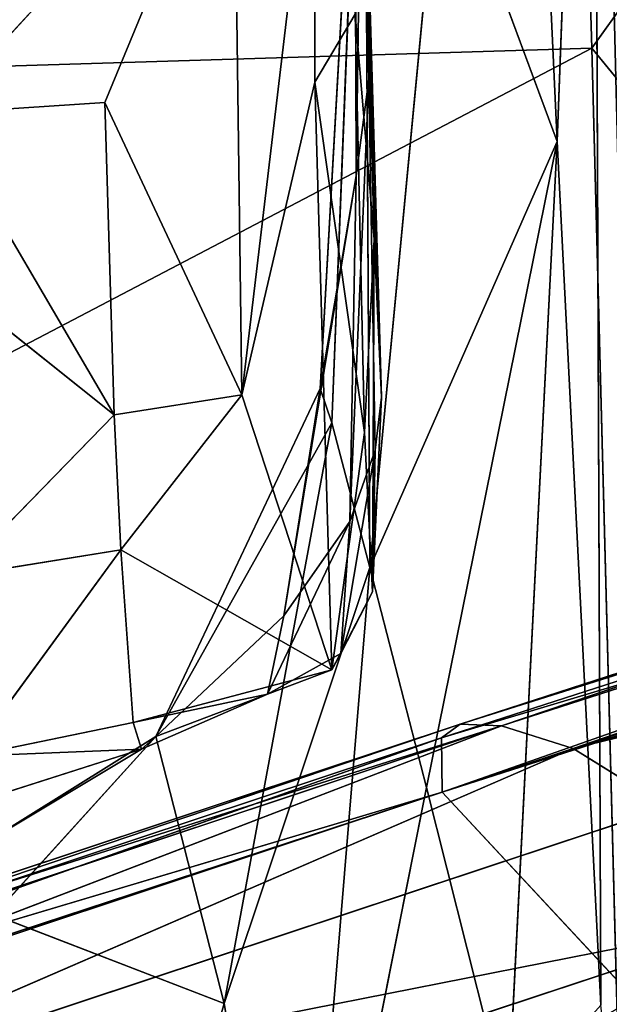
# Model space of a CAD drawing. Units: millimetres. Extents: x -334 to 333, y -334 to 311.
# Drawn here: x -276 to -267, y -74 to -59 of the extents above; entities that cross this region are included whole.
import ezdxf

# ---------------------------------------------------------------- set-up
doc = ezdxf.new("R2010")
doc.units = ezdxf.units.MM
doc.layers.get('0').update_dxf_attribs({"true_color": 0xff5454})

# ---------------------------------------------------------------- blocks, each defined once
blk = doc.blocks.new('Group_1')
at = {"color": 250, "true_color": 0x262626}
for p, q in [((70.428, 104.033, 286.204), (58.237, 86.986, 286.692)), ((57.742, 103.65, 286.252), (58.237, 86.986, 286.692)), ((56.956, 102.046, 250.342), (57.718, 85.581, 250.68)), ((57.718, 85.581, 250.68), (58.263, 100.093, 250.809)), ((58.263, 100.093, 250.809), (58.375, 72.591, 250.974)), ((54.652, 96.1, 248.191), (55.075, 81.734, 245.795)), ((54.886, 86.516, 247.989), (54.652, 96.1, 248.191)), ((54.662, 94.941, 248.982), (54.692, 85.065, 248.781)), ((54.886, 86.516, 247.989), (54.662, 94.941, 248.982)), ((54.153, 81.868, 249.021), (54.813, 93.569, 249.21)), ((54.326, 81.351, 249.501), (54.813, 93.569, 249.21)), ((54.813, 93.569, 249.21), (54.692, 85.065, 248.781)), ((54.813, 93.569, 249.21), (54.901, 79.174, 249.952)), ((54.965, 84.111, 235.137), (54.766, 91.564, 226.834)), ((54.766, 91.564, 226.834), (55.075, 81.734, 245.795)), ((54.071, 86.472, 206.413), (54.068, 90.97, 186.779)), ((52.855, 90.861, 186.733), (48.396, 86, 206.307)), ((52.855, 90.861, 186.733), (50.914, 86.166, 206.352)), ((52.855, 90.861, 186.733), (52.977, 81.768, 226.47)), ((54.836, 90.303, 206.654), (54.965, 84.111, 235.137)), ((54.901, 79.174, 249.952), (55.962, 90.308, 249.964)), ((55.962, 90.308, 249.964), (57.718, 85.581, 250.68)), ((54.677, 87.497, 206.483), (54.817, 81.204, 235.048)), ((54.677, 87.497, 206.483), (54.965, 84.111, 235.137)), ((24.222, 85.942, 286.71), (58.237, 86.986, 286.692)), ((58.237, 86.986, 286.692), (71.283, 71.072, 287.007)), ((58.237, 86.986, 286.692), (58.669, 70.512, 287.056)), ((54.886, 86.516, 247.989), (54.598, 79.863, 248.627)), ((54.692, 85.065, 248.781), (54.886, 86.516, 247.989)), ((55.075, 81.734, 245.795), (54.886, 86.516, 247.989)), ((54.886, 86.516, 247.989), (54.979, 80.938, 247.853)), ((54.071, 86.472, 206.413), (52.977, 81.768, 226.47)), ((54.071, 86.472, 206.413), (54.817, 81.204, 235.048)), ((54.329, 77.633, 245.815), (54.071, 86.472, 206.413)), ((50.914, 86.166, 206.352), (51.056, 81.468, 226.522)), ((52.977, 81.768, 226.47), (50.914, 86.166, 206.352)), ((48.396, 86, 206.307), (51.056, 81.468, 226.522)), ((57.718, 85.581, 250.68), (54.901, 79.174, 249.952)), ((57.718, 85.581, 250.68), (55.751, 75.866, 250.384)), ((57.718, 85.581, 250.68), (56.974, 71.013, 250.792)), ((58.375, 72.591, 250.974), (57.718, 85.581, 250.68)), ((53.607, 78.447, 248.782), (54.692, 85.065, 248.781)), ((54.692, 85.065, 248.781), (54.153, 81.868, 249.021)), ((54.692, 85.065, 248.781), (54.598, 79.863, 248.627)), ((54.817, 81.204, 235.048), (54.965, 84.111, 235.137)), ((54.939, 78.805, 245.743), (54.965, 84.111, 235.137)), ((54.965, 84.111, 235.137), (55.075, 81.734, 245.795)), ((51.056, 81.468, 226.522), (48.469, 83.532, 216.66)), ((51.056, 81.468, 226.522), (52.977, 81.768, 226.47)), ((52.977, 81.768, 226.47), (51.156, 79.438, 235.208)), ((51.68, 76.63, 248.982), (54.153, 81.868, 249.021)), ((52.977, 81.768, 226.47), (54.329, 77.633, 245.815)), ((54.153, 81.868, 249.021), (53.607, 78.447, 248.782)), ((54.326, 81.351, 249.501), (54.153, 81.868, 249.021)), ((55.075, 81.734, 245.795), (54.939, 78.805, 245.743)), ((54.979, 80.938, 247.853), (55.075, 81.734, 245.795)), ((48.689, 79.041, 235.336), (51.056, 81.468, 226.522)), ((51.156, 79.438, 235.208), (51.056, 81.468, 226.522)), ((54.326, 81.351, 249.501), (51.68, 76.63, 248.982)), ((52.711, 72.616, 250.001), (54.326, 81.351, 249.501)), ((54.901, 79.174, 249.952), (54.326, 81.351, 249.501)), ((54.329, 77.633, 245.815), (54.817, 81.204, 235.048)), ((54.817, 81.204, 235.048), (54.939, 78.805, 245.743)), ((54.979, 80.938, 247.853), (54.464, 77.878, 247.849)), ((54.598, 79.863, 248.627), (54.979, 80.938, 247.853)), ((54.939, 78.805, 245.743), (54.979, 80.938, 247.853)), ((53.36, 77.267, 247.978), (54.598, 79.863, 248.627)), ((54.598, 79.863, 248.627), (53.607, 78.447, 248.782)), ((54.598, 79.863, 248.627), (54.464, 77.878, 247.849)), ((48.689, 79.041, 235.336), (51.156, 79.438, 235.208)), ((48.883, 76.335, 246.268), (51.156, 79.438, 235.208)), ((51.156, 79.438, 235.208), (51.341, 76.844, 246.057)), ((54.329, 77.633, 245.815), (51.156, 79.438, 235.208)), ((54.901, 79.174, 249.952), (52.711, 72.616, 250.001)), ((55.751, 75.866, 250.384), (54.901, 79.174, 249.952)), ((54.939, 78.805, 245.743), (54.329, 77.633, 245.815)), ((54.464, 77.878, 247.849), (54.939, 78.805, 245.743)), ((53.607, 78.447, 248.782), (51.68, 76.63, 248.982)), ((53.36, 77.267, 247.978), (53.607, 78.447, 248.782)), ((54.464, 77.878, 247.849), (53.36, 77.267, 247.978)), ((54.329, 77.633, 245.815), (54.464, 77.878, 247.849)), ((51.341, 76.844, 246.057), (54.329, 77.633, 245.815)), ((54.329, 77.633, 245.815), (53.36, 77.267, 247.978)), ((53.36, 77.267, 247.978), (51.341, 76.844, 246.057)), ((51.464, 76.442, 248.165), (53.36, 77.267, 247.978)), ((51.68, 76.63, 248.982), (53.36, 77.267, 247.978)), ((51.341, 76.844, 246.057), (48.883, 76.335, 246.268)), ((51.341, 76.844, 246.057), (51.464, 76.442, 248.165)), ((49.089, 75.017, 249.213), (51.68, 76.63, 248.982)), ((51.68, 76.63, 248.982), (49.249, 73.95, 249.429)), ((51.464, 76.442, 248.165), (51.68, 76.63, 248.982)), ((51.68, 76.63, 248.982), (52.711, 72.616, 250.001)), ((51.464, 76.442, 248.165), (48.883, 76.335, 246.268)), ((51.464, 76.442, 248.165), (48.97, 75.642, 248.392)), ((49.089, 75.017, 249.213), (51.464, 76.442, 248.165)), ((53.823, 66.156, 250.737), (55.751, 75.866, 250.384)), ((56.974, 71.013, 250.792), (55.751, 75.866, 250.384)), ((49.249, 73.95, 249.429), (52.711, 72.616, 250.001)), ((52.711, 72.616, 250.001), (50.243, 64.072, 250.728)), ((52.711, 72.616, 250.001), (53.823, 66.156, 250.737))]:
    blk.add_line(p, q, dxfattribs=at)
mesh = blk.add_polyface(dxfattribs=at)
corners = [(70.428, 104.033, 286.204), (57.742, 103.65, 286.252), (58.237, 86.986, 286.692)]
mesh.append_faces([[corners[k] for k in face] for face in [(0, 1, 2)]], dxfattribs={"color": 250})
mesh = blk.add_polyface(dxfattribs=at)
corners = [(71.283, 71.072, 287.007), (70.428, 104.033, 286.204), (58.237, 86.986, 286.692), (74.267, 87.589, 286.596)]
mesh.append_faces([[corners[k] for k in face] for face in [(0, 1, 2), (1, 0, 3)]], dxfattribs={"vtx0": -1, "color": 250})
mesh = blk.add_polyface(dxfattribs=at)
corners = [(24.222, 85.942, 286.71), (57.742, 103.65, 286.252), (23.693, 102.606, 286.27), (58.237, 86.986, 286.692)]
mesh.append_faces([[corners[k] for k in face] for face in [(0, 1, 2), (1, 0, 3)]], dxfattribs={"vtx0": -1, "color": 250})
mesh = blk.add_polyface(dxfattribs=at)
corners = [(57.718, 85.581, 250.68), (55.962, 90.308, 249.964), (56.956, 102.046, 250.342)]
mesh.append_faces([[corners[k] for k in face] for face in [(0, 1, 2)]], dxfattribs={"color": 250})
mesh = blk.add_polyface(dxfattribs=at)
corners = [(58.263, 100.093, 250.809), (57.718, 85.581, 250.68), (56.956, 102.046, 250.342)]
mesh.append_faces([[corners[k] for k in face] for face in [(0, 1, 2)]], dxfattribs={"color": 250})
mesh = blk.add_polyface(dxfattribs=at)
corners = [(58.375, 72.591, 250.974), (57.718, 85.581, 250.68), (58.263, 100.093, 250.809)]
mesh.append_faces([[corners[k] for k in face] for face in [(0, 1, 2)]], dxfattribs={"color": 250})
mesh = blk.add_polyface(dxfattribs=at)
corners = [(59.117, 65.693, 251.25), (58.263, 100.093, 250.809), (58.693, 99.764, 251.137)]
mesh.append_faces([[corners[k] for k in face] for face in [(0, 1, 2)]], dxfattribs={"color": 250})
mesh = blk.add_polyface(dxfattribs=at)
corners = [(59.117, 65.693, 251.25), (58.375, 72.591, 250.974), (58.263, 100.093, 250.809)]
mesh.append_faces([[corners[k] for k in face] for face in [(0, 1, 2)]], dxfattribs={"color": 250})
mesh = blk.add_polyface(dxfattribs=at)
corners = [(54.652, 96.1, 248.191), (55.075, 81.734, 245.795), (54.766, 91.564, 226.834)]
mesh.append_faces([[corners[k] for k in face] for face in [(0, 1, 2)]], dxfattribs={"color": 250})
mesh = blk.add_polyface(dxfattribs=at)
corners = [(54.652, 96.1, 248.191), (54.662, 94.941, 248.982), (54.886, 86.516, 247.989)]
mesh.append_faces([[corners[k] for k in face] for face in [(0, 1, 2)]], dxfattribs={"color": 250})
mesh = blk.add_polyface(dxfattribs=at)
corners = [(54.652, 96.1, 248.191), (54.886, 86.516, 247.989), (55.075, 81.734, 245.795)]
mesh.append_faces([[corners[k] for k in face] for face in [(0, 1, 2)]], dxfattribs={"color": 250})
mesh = blk.add_polyface(dxfattribs=at)
corners = [(54.662, 94.941, 248.982), (54.692, 85.065, 248.781), (54.886, 86.516, 247.989)]
mesh.append_faces([[corners[k] for k in face] for face in [(0, 1, 2)]], dxfattribs={"color": 250})
mesh = blk.add_polyface(dxfattribs=at)
corners = [(54.662, 94.941, 248.982), (54.813, 93.569, 249.21), (54.692, 85.065, 248.781)]
mesh.append_faces([[corners[k] for k in face] for face in [(0, 1, 2)]], dxfattribs={"color": 250})
mesh = blk.add_polyface(dxfattribs=at)
corners = [(54.813, 93.569, 249.21), (54.326, 81.351, 249.501), (54.153, 81.868, 249.021)]
mesh.append_faces([[corners[k] for k in face] for face in [(0, 1, 2)]], dxfattribs={"color": 250})
mesh = blk.add_polyface(dxfattribs=at)
corners = [(54.813, 93.569, 249.21), (54.153, 81.868, 249.021), (54.692, 85.065, 248.781)]
mesh.append_faces([[corners[k] for k in face] for face in [(0, 1, 2)]], dxfattribs={"color": 250})
mesh = blk.add_polyface(dxfattribs=at)
corners = [(54.901, 79.174, 249.952), (54.326, 81.351, 249.501), (54.813, 93.569, 249.21)]
mesh.append_faces([[corners[k] for k in face] for face in [(0, 1, 2)]], dxfattribs={"color": 250})
mesh = blk.add_polyface(dxfattribs=at)
corners = [(55.962, 90.308, 249.964), (54.901, 79.174, 249.952), (54.813, 93.569, 249.21)]
mesh.append_faces([[corners[k] for k in face] for face in [(0, 1, 2)]], dxfattribs={"color": 250})
mesh = blk.add_polyface(dxfattribs=at)
corners = [(54.766, 91.564, 226.834), (55.075, 81.734, 245.795), (54.965, 84.111, 235.137)]
mesh.append_faces([[corners[k] for k in face] for face in [(0, 1, 2)]], dxfattribs={"color": 250})
mesh = blk.add_polyface(dxfattribs=at)
corners = [(54.766, 91.564, 226.834), (54.965, 84.111, 235.137), (54.836, 90.303, 206.654)]
mesh.append_faces([[corners[k] for k in face] for face in [(0, 1, 2)]], dxfattribs={"color": 250})
mesh = blk.add_polyface(dxfattribs=at)
corners = [(54.068, 90.97, 186.779), (52.977, 81.768, 226.47), (52.855, 90.861, 186.733), (54.071, 86.472, 206.413)]
mesh.append_faces([[corners[k] for k in face] for face in [(0, 1, 2), (1, 0, 3)]], dxfattribs={"vtx0": -1, "color": 250})
mesh = blk.add_polyface(dxfattribs=at)
corners = [(54.071, 86.472, 206.413), (54.677, 87.497, 206.483), (54.817, 81.204, 235.048), (54.068, 90.97, 186.779)]
mesh.append_faces([[corners[k] for k in face] for face in [(0, 1, 2), (1, 0, 3)]], dxfattribs={"vtx0": -1, "color": 250})
mesh = blk.add_polyface(dxfattribs=at)
corners = [(48.396, 86, 206.307), (48.356, 90.648, 186.57), (52.855, 90.861, 186.733)]
mesh.append_faces([[corners[k] for k in face] for face in [(0, 1, 2)]], dxfattribs={"color": 250})
mesh = blk.add_polyface(dxfattribs=at)
corners = [(50.914, 86.166, 206.352), (48.396, 86, 206.307), (52.855, 90.861, 186.733), (51.056, 81.468, 226.522)]
mesh.append_faces([[corners[k] for k in face] for face in [(0, 1, 2), (1, 0, 3)]], dxfattribs={"vtx0": -1, "color": 250})
mesh = blk.add_polyface(dxfattribs=at)
corners = [(52.977, 81.768, 226.47), (50.914, 86.166, 206.352), (52.855, 90.861, 186.733)]
mesh.append_faces([[corners[k] for k in face] for face in [(0, 1, 2)]], dxfattribs={"color": 250})
mesh = blk.add_polyface(dxfattribs=at)
corners = [(54.836, 90.303, 206.654), (54.965, 84.111, 235.137), (54.677, 87.497, 206.483)]
mesh.append_faces([[corners[k] for k in face] for face in [(0, 1, 2)]], dxfattribs={"color": 250})
mesh = blk.add_polyface(dxfattribs=at)
corners = [(57.718, 85.581, 250.68), (54.901, 79.174, 249.952), (55.962, 90.308, 249.964)]
mesh.append_faces([[corners[k] for k in face] for face in [(0, 1, 2)]], dxfattribs={"color": 250})
mesh = blk.add_polyface(dxfattribs=at)
corners = [(54.677, 87.497, 206.483), (54.965, 84.111, 235.137), (54.817, 81.204, 235.048)]
mesh.append_faces([[corners[k] for k in face] for face in [(0, 1, 2)]], dxfattribs={"color": 250})
mesh = blk.add_polyface(dxfattribs=at)
corners = [(24.801, 69.473, 287.074), (58.237, 86.986, 286.692), (24.222, 85.942, 286.71), (58.669, 70.512, 287.056)]
mesh.append_faces([[corners[k] for k in face] for face in [(0, 1, 2), (1, 0, 3)]], dxfattribs={"vtx0": -1, "color": 250})
mesh = blk.add_polyface(dxfattribs=at)
corners = [(71.283, 71.072, 287.007), (58.237, 86.986, 286.692), (58.669, 70.512, 287.056)]
mesh.append_faces([[corners[k] for k in face] for face in [(0, 1, 2)]], dxfattribs={"color": 250})
mesh = blk.add_polyface(dxfattribs=at)
corners = [(54.886, 86.516, 247.989), (54.598, 79.863, 248.627), (54.979, 80.938, 247.853)]
mesh.append_faces([[corners[k] for k in face] for face in [(0, 1, 2)]], dxfattribs={"color": 250})
mesh = blk.add_polyface(dxfattribs=at)
corners = [(54.886, 86.516, 247.989), (54.692, 85.065, 248.781), (54.598, 79.863, 248.627)]
mesh.append_faces([[corners[k] for k in face] for face in [(0, 1, 2)]], dxfattribs={"color": 250})
mesh = blk.add_polyface(dxfattribs=at)
corners = [(54.886, 86.516, 247.989), (54.979, 80.938, 247.853), (55.075, 81.734, 245.795)]
mesh.append_faces([[corners[k] for k in face] for face in [(0, 1, 2)]], dxfattribs={"color": 250})
mesh = blk.add_polyface(dxfattribs=at)
corners = [(54.329, 77.633, 245.815), (52.977, 81.768, 226.47), (54.071, 86.472, 206.413)]
mesh.append_faces([[corners[k] for k in face] for face in [(0, 1, 2)]], dxfattribs={"color": 250})
mesh = blk.add_polyface(dxfattribs=at)
corners = [(54.071, 86.472, 206.413), (54.817, 81.204, 235.048), (54.329, 77.633, 245.815)]
mesh.append_faces([[corners[k] for k in face] for face in [(0, 1, 2)]], dxfattribs={"color": 250})
mesh = blk.add_polyface(dxfattribs=at)
corners = [(51.056, 81.468, 226.522), (50.914, 86.166, 206.352), (52.977, 81.768, 226.47)]
mesh.append_faces([[corners[k] for k in face] for face in [(0, 1, 2)]], dxfattribs={"color": 250})
mesh = blk.add_polyface(dxfattribs=at)
corners = [(51.056, 81.468, 226.522), (48.469, 83.532, 216.66), (48.396, 86, 206.307)]
mesh.append_faces([[corners[k] for k in face] for face in [(0, 1, 2)]], dxfattribs={"color": 250})
mesh = blk.add_polyface(dxfattribs=at)
corners = [(57.718, 85.581, 250.68), (55.751, 75.866, 250.384), (54.901, 79.174, 249.952)]
mesh.append_faces([[corners[k] for k in face] for face in [(0, 1, 2)]], dxfattribs={"color": 250})
mesh = blk.add_polyface(dxfattribs=at)
corners = [(57.718, 85.581, 250.68), (56.974, 71.013, 250.792), (55.751, 75.866, 250.384)]
mesh.append_faces([[corners[k] for k in face] for face in [(0, 1, 2)]], dxfattribs={"color": 250})
mesh = blk.add_polyface(dxfattribs=at)
corners = [(58.375, 72.591, 250.974), (56.974, 71.013, 250.792), (57.718, 85.581, 250.68)]
mesh.append_faces([[corners[k] for k in face] for face in [(0, 1, 2)]], dxfattribs={"color": 250})
mesh = blk.add_polyface(dxfattribs=at)
corners = [(54.692, 85.065, 248.781), (54.153, 81.868, 249.021), (53.607, 78.447, 248.782)]
mesh.append_faces([[corners[k] for k in face] for face in [(0, 1, 2)]], dxfattribs={"color": 250})
mesh = blk.add_polyface(dxfattribs=at)
corners = [(54.692, 85.065, 248.781), (53.607, 78.447, 248.782), (54.598, 79.863, 248.627)]
mesh.append_faces([[corners[k] for k in face] for face in [(0, 1, 2)]], dxfattribs={"color": 250})
mesh = blk.add_polyface(dxfattribs=at)
corners = [(54.965, 84.111, 235.137), (54.939, 78.805, 245.743), (54.817, 81.204, 235.048)]
mesh.append_faces([[corners[k] for k in face] for face in [(0, 1, 2)]], dxfattribs={"color": 250})
mesh = blk.add_polyface(dxfattribs=at)
corners = [(54.965, 84.111, 235.137), (55.075, 81.734, 245.795), (54.939, 78.805, 245.743)]
mesh.append_faces([[corners[k] for k in face] for face in [(0, 1, 2)]], dxfattribs={"color": 250})
mesh = blk.add_polyface(dxfattribs=at)
corners = [(48.689, 79.041, 235.336), (48.469, 83.532, 216.66), (51.056, 81.468, 226.522)]
mesh.append_faces([[corners[k] for k in face] for face in [(0, 1, 2)]], dxfattribs={"color": 250})
mesh = blk.add_polyface(dxfattribs=at)
corners = [(51.156, 79.438, 235.208), (51.056, 81.468, 226.522), (52.977, 81.768, 226.47)]
mesh.append_faces([[corners[k] for k in face] for face in [(0, 1, 2)]], dxfattribs={"color": 250})
mesh = blk.add_polyface(dxfattribs=at)
corners = [(54.329, 77.633, 245.815), (51.156, 79.438, 235.208), (52.977, 81.768, 226.47)]
mesh.append_faces([[corners[k] for k in face] for face in [(0, 1, 2)]], dxfattribs={"color": 250})
mesh = blk.add_polyface(dxfattribs=at)
corners = [(54.153, 81.868, 249.021), (54.326, 81.351, 249.501), (51.68, 76.63, 248.982)]
mesh.append_faces([[corners[k] for k in face] for face in [(0, 1, 2)]], dxfattribs={"color": 250})
mesh = blk.add_polyface(dxfattribs=at)
corners = [(54.153, 81.868, 249.021), (51.68, 76.63, 248.982), (53.607, 78.447, 248.782)]
mesh.append_faces([[corners[k] for k in face] for face in [(0, 1, 2)]], dxfattribs={"color": 250})
mesh = blk.add_polyface(dxfattribs=at)
corners = [(55.075, 81.734, 245.795), (54.979, 80.938, 247.853), (54.939, 78.805, 245.743)]
mesh.append_faces([[corners[k] for k in face] for face in [(0, 1, 2)]], dxfattribs={"color": 250})
mesh = blk.add_polyface(dxfattribs=at)
corners = [(48.689, 79.041, 235.336), (51.056, 81.468, 226.522), (51.156, 79.438, 235.208)]
mesh.append_faces([[corners[k] for k in face] for face in [(0, 1, 2)]], dxfattribs={"color": 250})
mesh = blk.add_polyface(dxfattribs=at)
corners = [(54.326, 81.351, 249.501), (52.711, 72.616, 250.001), (51.68, 76.63, 248.982)]
mesh.append_faces([[corners[k] for k in face] for face in [(0, 1, 2)]], dxfattribs={"color": 250})
mesh = blk.add_polyface(dxfattribs=at)
corners = [(54.901, 79.174, 249.952), (52.711, 72.616, 250.001), (54.326, 81.351, 249.501)]
mesh.append_faces([[corners[k] for k in face] for face in [(0, 1, 2)]], dxfattribs={"color": 250})
mesh = blk.add_polyface(dxfattribs=at)
corners = [(54.817, 81.204, 235.048), (54.939, 78.805, 245.743), (54.329, 77.633, 245.815)]
mesh.append_faces([[corners[k] for k in face] for face in [(0, 1, 2)]], dxfattribs={"color": 250})
mesh = blk.add_polyface(dxfattribs=at)
corners = [(54.979, 80.938, 247.853), (54.464, 77.878, 247.849), (54.939, 78.805, 245.743)]
mesh.append_faces([[corners[k] for k in face] for face in [(0, 1, 2)]], dxfattribs={"color": 250})
mesh = blk.add_polyface(dxfattribs=at)
corners = [(54.979, 80.938, 247.853), (54.598, 79.863, 248.627), (54.464, 77.878, 247.849)]
mesh.append_faces([[corners[k] for k in face] for face in [(0, 1, 2)]], dxfattribs={"color": 250})
mesh = blk.add_polyface(dxfattribs=at)
corners = [(54.598, 79.863, 248.627), (53.607, 78.447, 248.782), (53.36, 77.267, 247.978)]
mesh.append_faces([[corners[k] for k in face] for face in [(0, 1, 2)]], dxfattribs={"color": 250})
mesh = blk.add_polyface(dxfattribs=at)
corners = [(54.598, 79.863, 248.627), (53.36, 77.267, 247.978), (54.464, 77.878, 247.849)]
mesh.append_faces([[corners[k] for k in face] for face in [(0, 1, 2)]], dxfattribs={"color": 250})
mesh = blk.add_polyface(dxfattribs=at)
corners = [(48.883, 76.335, 246.268), (48.689, 79.041, 235.336), (51.156, 79.438, 235.208)]
mesh.append_faces([[corners[k] for k in face] for face in [(0, 1, 2)]], dxfattribs={"color": 250})
mesh = blk.add_polyface(dxfattribs=at)
corners = [(48.883, 76.335, 246.268), (51.156, 79.438, 235.208), (51.341, 76.844, 246.057)]
mesh.append_faces([[corners[k] for k in face] for face in [(0, 1, 2)]], dxfattribs={"color": 250})
mesh = blk.add_polyface(dxfattribs=at)
corners = [(51.341, 76.844, 246.057), (51.156, 79.438, 235.208), (54.329, 77.633, 245.815)]
mesh.append_faces([[corners[k] for k in face] for face in [(0, 1, 2)]], dxfattribs={"color": 250})
mesh = blk.add_polyface(dxfattribs=at)
corners = [(54.901, 79.174, 249.952), (53.823, 66.156, 250.737), (52.711, 72.616, 250.001), (55.751, 75.866, 250.384)]
mesh.append_faces([[corners[k] for k in face] for face in [(0, 1, 2), (1, 0, 3)]], dxfattribs={"vtx0": -1, "color": 250})
mesh = blk.add_polyface(dxfattribs=at)
corners = [(54.939, 78.805, 245.743), (54.464, 77.878, 247.849), (54.329, 77.633, 245.815)]
mesh.append_faces([[corners[k] for k in face] for face in [(0, 1, 2)]], dxfattribs={"color": 250})
mesh = blk.add_polyface(dxfattribs=at)
corners = [(53.607, 78.447, 248.782), (51.68, 76.63, 248.982), (53.36, 77.267, 247.978)]
mesh.append_faces([[corners[k] for k in face] for face in [(0, 1, 2)]], dxfattribs={"color": 250})
mesh = blk.add_polyface(dxfattribs=at)
corners = [(53.36, 77.267, 247.978), (54.329, 77.633, 245.815), (54.464, 77.878, 247.849)]
mesh.append_faces([[corners[k] for k in face] for face in [(0, 1, 2)]], dxfattribs={"color": 250})
mesh = blk.add_polyface(dxfattribs=at)
corners = [(53.36, 77.267, 247.978), (51.341, 76.844, 246.057), (54.329, 77.633, 245.815)]
mesh.append_faces([[corners[k] for k in face] for face in [(0, 1, 2)]], dxfattribs={"color": 250})
mesh = blk.add_polyface(dxfattribs=at)
corners = [(51.464, 76.442, 248.165), (51.341, 76.844, 246.057), (53.36, 77.267, 247.978)]
mesh.append_faces([[corners[k] for k in face] for face in [(0, 1, 2)]], dxfattribs={"color": 250})
mesh = blk.add_polyface(dxfattribs=at)
corners = [(51.68, 76.63, 248.982), (51.464, 76.442, 248.165), (53.36, 77.267, 247.978)]
mesh.append_faces([[corners[k] for k in face] for face in [(0, 1, 2)]], dxfattribs={"color": 250})
mesh = blk.add_polyface(dxfattribs=at)
corners = [(51.464, 76.442, 248.165), (48.883, 76.335, 246.268), (51.341, 76.844, 246.057)]
mesh.append_faces([[corners[k] for k in face] for face in [(0, 1, 2)]], dxfattribs={"color": 250})
mesh = blk.add_polyface(dxfattribs=at)
corners = [(51.68, 76.63, 248.982), (49.249, 73.95, 249.429), (49.089, 75.017, 249.213)]
mesh.append_faces([[corners[k] for k in face] for face in [(0, 1, 2)]], dxfattribs={"color": 250})
mesh = blk.add_polyface(dxfattribs=at)
corners = [(49.089, 75.017, 249.213), (51.464, 76.442, 248.165), (51.68, 76.63, 248.982)]
mesh.append_faces([[corners[k] for k in face] for face in [(0, 1, 2)]], dxfattribs={"color": 250})
mesh = blk.add_polyface(dxfattribs=at)
corners = [(52.711, 72.616, 250.001), (49.249, 73.95, 249.429), (51.68, 76.63, 248.982)]
mesh.append_faces([[corners[k] for k in face] for face in [(0, 1, 2)]], dxfattribs={"color": 250})
mesh = blk.add_polyface(dxfattribs=at)
corners = [(48.97, 75.642, 248.392), (48.883, 76.335, 246.268), (51.464, 76.442, 248.165)]
mesh.append_faces([[corners[k] for k in face] for face in [(0, 1, 2)]], dxfattribs={"color": 250})
mesh = blk.add_polyface(dxfattribs=at)
corners = [(49.089, 75.017, 249.213), (48.97, 75.642, 248.392), (51.464, 76.442, 248.165)]
mesh.append_faces([[corners[k] for k in face] for face in [(0, 1, 2)]], dxfattribs={"color": 250})
mesh = blk.add_polyface(dxfattribs=at)
corners = [(56.974, 71.013, 250.792), (53.823, 66.156, 250.737), (55.751, 75.866, 250.384)]
mesh.append_faces([[corners[k] for k in face] for face in [(0, 1, 2)]], dxfattribs={"color": 250})
mesh = blk.add_polyface(dxfattribs=at)
corners = [(50.243, 64.072, 250.728), (46.183, 70.669, 249.918), (49.249, 73.95, 249.429)]
mesh.append_faces([[corners[k] for k in face] for face in [(0, 1, 2)]], dxfattribs={"color": 250})
mesh = blk.add_polyface(dxfattribs=at)
corners = [(52.711, 72.616, 250.001), (50.243, 64.072, 250.728), (49.249, 73.95, 249.429)]
mesh.append_faces([[corners[k] for k in face] for face in [(0, 1, 2)]], dxfattribs={"color": 250})
mesh = blk.add_polyface(dxfattribs=at)
corners = [(53.823, 66.156, 250.737), (50.243, 64.072, 250.728), (52.711, 72.616, 250.001)]
mesh.append_faces([[corners[k] for k in face] for face in [(0, 1, 2)]], dxfattribs={"color": 250})
blk = doc.blocks.new('Cube_003_C')
at = {"xscale": 1.748890448031218, "yscale": 1.748890448031218, "zscale": 1.748890448031218}
blk.add_blockref('Group_1', (-571.622, -109.191, -54.675), dxfattribs=at)
blk = doc.blocks.new('Cylin5')
at = {"color": 250, "true_color": 0x262626}
for p, q in [((-472.145, 25.11, -555.717), (-414.931, 43.537, -538.677)), ((-470.258, 24.513, -547.912), (-414.931, 43.537, -538.677)), ((-413.042, 42.957, -530.45), (-470.258, 24.513, -547.912)), ((-470.258, 24.513, -547.912), (-410.553, 41.419, -524.911)), ((-445.107, 34.256, -558.444), (-473.233, 25.157, -566.611)), ((-472.145, 25.11, -555.717), (-445.107, 34.256, -558.444)), ((-445.595, 33.867, -572.121), (-473.723, 24.79, -579.821)), ((-473.233, 25.157, -566.611), (-445.595, 33.867, -572.121)), ((-445.682, 33.199, -587.413), (-473.723, 24.79, -579.821)), ((-473.704, 23.369, -610.101), (-445.682, 33.199, -587.413)), ((-445.569, 32.39, -603.512), (-473.704, 23.369, -610.101)), ((-470.258, 24.513, -547.912), (-439.636, 32.093, -533.725)), ((-499.411, 16.283, -587.031), (-473.233, 25.157, -566.611)), ((-498.923, 16.628, -574.309), (-473.233, 25.157, -566.611)), ((-473.233, 25.157, -566.611), (-473.723, 24.79, -579.821)), ((-473.233, 25.157, -566.611), (-472.145, 25.11, -555.717)), ((-472.145, 25.11, -555.717), (-498.923, 16.628, -574.309)), ((-497.843, 16.568, -563.797), (-472.145, 25.11, -555.717)), ((-472.145, 25.11, -555.717), (-495.974, 15.968, -556.234)), ((-470.258, 24.513, -547.912), (-472.145, 25.11, -555.717)), ((-499.504, 15.669, -601.228), (-473.723, 24.79, -579.821)), ((-473.723, 24.79, -579.821), (-499.411, 16.283, -587.031)), ((-473.723, 24.79, -579.821), (-473.704, 23.369, -610.101)), ((-495.974, 15.968, -556.234), (-470.258, 24.513, -547.912)), ((-493.514, 14.435, -551.046), (-470.258, 24.513, -547.912)), ((-467.776, 22.97, -542.59), (-470.258, 24.513, -547.912)), ((-473.704, 23.369, -610.101), (-499.504, 15.669, -601.228)), ((-473.704, 23.369, -610.101), (-499.399, 14.919, -616.161)), ((-427.751, -26.066, -600.452), (-473.704, 23.369, -610.101)), ((-493.514, 14.435, -551.046), (-467.776, 22.97, -542.59)), ((-464.901, 20.085, -539.143), (-493.514, 14.435, -551.046)), ((-490.666, 11.577, -547.659), (-464.901, 20.085, -539.143))]:
    blk.add_line(p, q, dxfattribs=at)
mesh = blk.add_polyface(dxfattribs=at)
corners = [(-414.931, 43.537, -538.677), (-445.107, 34.256, -558.444), (-472.145, 25.11, -555.717)]
mesh.append_faces([[corners[k] for k in face] for face in [(0, 1, 2)]], dxfattribs={"color": 250})
mesh = blk.add_polyface(dxfattribs=at)
corners = [(-414.931, 43.537, -538.677), (-472.145, 25.11, -555.717), (-470.258, 24.513, -547.912)]
mesh.append_faces([[corners[k] for k in face] for face in [(0, 1, 2)]], dxfattribs={"color": 250})
mesh = blk.add_polyface(dxfattribs=at)
corners = [(-413.042, 42.957, -530.45), (-414.931, 43.537, -538.677), (-470.258, 24.513, -547.912)]
mesh.append_faces([[corners[k] for k in face] for face in [(0, 1, 2)]], dxfattribs={"color": 250})
mesh = blk.add_polyface(dxfattribs=at)
corners = [(-410.553, 41.419, -524.911), (-413.042, 42.957, -530.45), (-470.258, 24.513, -547.912)]
mesh.append_faces([[corners[k] for k in face] for face in [(0, 1, 2)]], dxfattribs={"color": 250})
mesh = blk.add_polyface(dxfattribs=at)
corners = [(-410.553, 41.419, -524.911), (-470.258, 24.513, -547.912), (-439.636, 32.093, -533.725)]
mesh.append_faces([[corners[k] for k in face] for face in [(0, 1, 2)]], dxfattribs={"color": 250})
mesh = blk.add_polyface(dxfattribs=at)
corners = [(-472.145, 25.11, -555.717), (-445.107, 34.256, -558.444), (-473.233, 25.157, -566.611)]
mesh.append_faces([[corners[k] for k in face] for face in [(0, 1, 2)]], dxfattribs={"color": 250})
mesh = blk.add_polyface(dxfattribs=at)
corners = [(-445.107, 34.256, -558.444), (-445.595, 33.867, -572.121), (-473.233, 25.157, -566.611)]
mesh.append_faces([[corners[k] for k in face] for face in [(0, 1, 2)]], dxfattribs={"color": 250})
mesh = blk.add_polyface(dxfattribs=at)
corners = [(-473.233, 25.157, -566.611), (-445.595, 33.867, -572.121), (-473.723, 24.79, -579.821)]
mesh.append_faces([[corners[k] for k in face] for face in [(0, 1, 2)]], dxfattribs={"color": 250})
mesh = blk.add_polyface(dxfattribs=at)
corners = [(-445.595, 33.867, -572.121), (-445.682, 33.199, -587.413), (-473.723, 24.79, -579.821)]
mesh.append_faces([[corners[k] for k in face] for face in [(0, 1, 2)]], dxfattribs={"color": 250})
mesh = blk.add_polyface(dxfattribs=at)
corners = [(-473.723, 24.79, -579.821), (-445.682, 33.199, -587.413), (-473.704, 23.369, -610.101)]
mesh.append_faces([[corners[k] for k in face] for face in [(0, 1, 2)]], dxfattribs={"color": 250})
mesh = blk.add_polyface(dxfattribs=at)
corners = [(-445.682, 33.199, -587.413), (-445.569, 32.39, -603.512), (-473.704, 23.369, -610.101)]
mesh.append_faces([[corners[k] for k in face] for face in [(0, 1, 2)]], dxfattribs={"color": 250})
mesh = blk.add_polyface(dxfattribs=at)
corners = [(-427.751, -26.066, -600.452), (-473.704, 23.369, -610.101), (-445.569, 32.39, -603.512)]
mesh.append_faces([[corners[k] for k in face] for face in [(0, 1, 2)]], dxfattribs={"color": 250})
mesh = blk.add_polyface(dxfattribs=at)
corners = [(-439.636, 32.093, -533.725), (-470.258, 24.513, -547.912), (-467.776, 22.97, -542.59)]
mesh.append_faces([[corners[k] for k in face] for face in [(0, 1, 2)]], dxfattribs={"color": 250})
mesh = blk.add_polyface(dxfattribs=at)
corners = [(-473.233, 25.157, -566.611), (-473.723, 24.79, -579.821), (-499.411, 16.283, -587.031)]
mesh.append_faces([[corners[k] for k in face] for face in [(0, 1, 2)]], dxfattribs={"color": 250})
mesh = blk.add_polyface(dxfattribs=at)
corners = [(-473.233, 25.157, -566.611), (-499.411, 16.283, -587.031), (-498.923, 16.628, -574.309)]
mesh.append_faces([[corners[k] for k in face] for face in [(0, 1, 2)]], dxfattribs={"color": 250})
mesh = blk.add_polyface(dxfattribs=at)
corners = [(-472.145, 25.11, -555.717), (-473.233, 25.157, -566.611), (-498.923, 16.628, -574.309)]
mesh.append_faces([[corners[k] for k in face] for face in [(0, 1, 2)]], dxfattribs={"color": 250})
mesh = blk.add_polyface(dxfattribs=at)
corners = [(-472.145, 25.11, -555.717), (-498.923, 16.628, -574.309), (-497.843, 16.568, -563.797)]
mesh.append_faces([[corners[k] for k in face] for face in [(0, 1, 2)]], dxfattribs={"color": 250})
mesh = blk.add_polyface(dxfattribs=at)
corners = [(-472.145, 25.11, -555.717), (-497.843, 16.568, -563.797), (-495.974, 15.968, -556.234)]
mesh.append_faces([[corners[k] for k in face] for face in [(0, 1, 2)]], dxfattribs={"color": 250})
mesh = blk.add_polyface(dxfattribs=at)
corners = [(-470.258, 24.513, -547.912), (-472.145, 25.11, -555.717), (-495.974, 15.968, -556.234)]
mesh.append_faces([[corners[k] for k in face] for face in [(0, 1, 2)]], dxfattribs={"color": 250})
mesh = blk.add_polyface(dxfattribs=at)
corners = [(-473.723, 24.79, -579.821), (-473.704, 23.369, -610.101), (-499.504, 15.669, -601.228)]
mesh.append_faces([[corners[k] for k in face] for face in [(0, 1, 2)]], dxfattribs={"color": 250})
mesh = blk.add_polyface(dxfattribs=at)
corners = [(-473.723, 24.79, -579.821), (-499.504, 15.669, -601.228), (-499.411, 16.283, -587.031)]
mesh.append_faces([[corners[k] for k in face] for face in [(0, 1, 2)]], dxfattribs={"color": 250})
mesh = blk.add_polyface(dxfattribs=at)
corners = [(-470.258, 24.513, -547.912), (-495.974, 15.968, -556.234), (-493.514, 14.435, -551.046)]
mesh.append_faces([[corners[k] for k in face] for face in [(0, 1, 2)]], dxfattribs={"color": 250})
mesh = blk.add_polyface(dxfattribs=at)
corners = [(-467.776, 22.97, -542.59), (-470.258, 24.513, -547.912), (-493.514, 14.435, -551.046)]
mesh.append_faces([[corners[k] for k in face] for face in [(0, 1, 2)]], dxfattribs={"color": 250})
mesh = blk.add_polyface(dxfattribs=at)
corners = [(-499.504, 15.669, -601.228), (-473.704, 23.369, -610.101), (-499.399, 14.919, -616.161)]
mesh.append_faces([[corners[k] for k in face] for face in [(0, 1, 2)]], dxfattribs={"color": 250})
mesh = blk.add_polyface(dxfattribs=at)
corners = [(-427.751, -26.066, -600.452), (-499.399, 14.919, -616.161), (-473.704, 23.369, -610.101)]
mesh.append_faces([[corners[k] for k in face] for face in [(0, 1, 2)]], dxfattribs={"color": 250})
mesh = blk.add_polyface(dxfattribs=at)
corners = [(-464.901, 20.085, -539.143), (-467.776, 22.97, -542.59), (-493.514, 14.435, -551.046)]
mesh.append_faces([[corners[k] for k in face] for face in [(0, 1, 2)]], dxfattribs={"color": 250})
mesh = blk.add_polyface(dxfattribs=at)
corners = [(-464.901, 20.085, -539.143), (-493.514, 14.435, -551.046), (-490.666, 11.577, -547.659)]
mesh.append_faces([[corners[k] for k in face] for face in [(0, 1, 2)]], dxfattribs={"color": 250})
mesh = blk.add_polyface(dxfattribs=at)
corners = [(-487.631, 7, -545.502), (-464.901, 20.085, -539.143), (-490.666, 11.577, -547.659), (-461.836, 15.464, -536.965)]
mesh.append_faces([[corners[k] for k in face] for face in [(0, 1, 2), (1, 0, 3)]], dxfattribs={"vtx0": -1, "color": 250})

msp = doc.modelspace()

# ---------------------------------------------------------------- block references
at = {"xscale": 0.5717911039686516, "yscale": 0.5717911039686516, "zscale": 0.5717911039686516}
for name in ['Cylin5', 'Cube_003_C']:
    msp.add_blockref(name, (1.538, -84.005, 424.402), dxfattribs=at)

doc.saveas('drawing.dxf')
